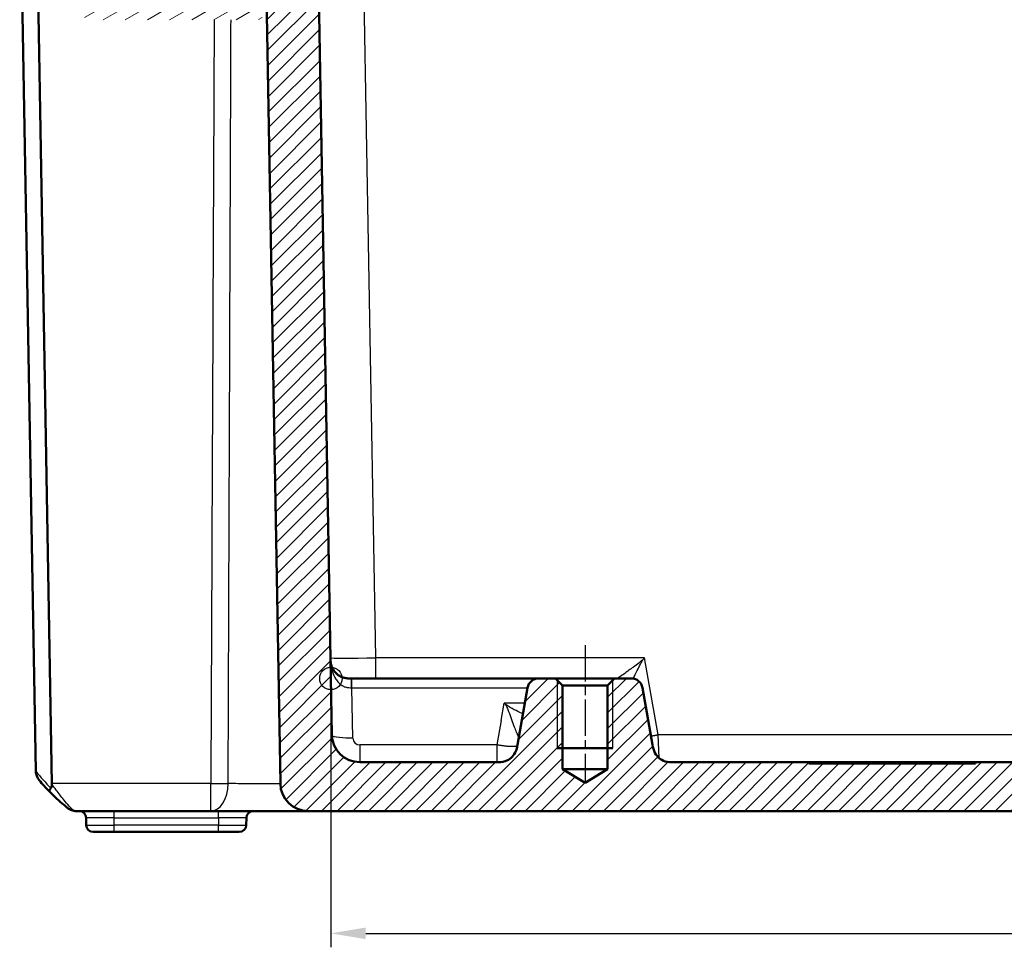
# Model space of a CAD drawing. Units: millimetres. Extents: x 1 to 1188, y 1 to 840.
# Drawn here: x 256 to 327, y 679 to 745 of the extents above; entities that cross this region are included whole.
import ezdxf

# ---------------------------------------------------------------- set-up
doc = ezdxf.new("R2010")
doc.units = ezdxf.units.MM
doc.linetypes.add('CHAIN', pattern=[0.3543, 0.2362, -0.0295, 0.0591, -0.0295])
doc.linetypes.add('DASH_DOT', pattern=[0.37, 0.24, -0.06, 0.01, -0.06])
for name, color, linetype, lineweight in [('Bemaßung (ISO)', 1, 'Continuous', 25), ('Mittellinie (ISO)', 1, 'DASH_DOT', 25), ('Schraffur (ISO)', 1, 'Continuous', 18), ('Sichtbar (ISO)', 7, 'Continuous', 50), ('Sichtbar schmal (ISO)', 1, 'Continuous', 25), ('Skizziergeometrie (ISO)', 7, 'Continuous', 25)]:
    doc.layers.add(name, color=color, linetype=linetype, lineweight=lineweight)
doc.styles.add('3_5', font='isocpeur.ttf', dxfattribs={"width": 1.1})
doc.dimstyles.new('18-Bopla 3_5', dxfattribs={"dimtxt": 3.5, "dimasz": 2.5, "dimexe": 1, "dimexo": 0, "dimgap": 0.2, "dimtad": 1, "dimdec": 6, "dimrnd": 1e-08, "dimtxsty": '3_5', "dimcen": 0.09, "dimdle": 7, "dimclrd": 1, "dimclre": 1, "dimclrt": 5, "dimadec": 6, "dimazin": 2, "dimtfac": 0.714286, "dimtdec": 3, "dimtmove": 0, "dimatfit": 3, "dimfxl": 1, "dimtolj": 1, "dimlwd": 25, "dimlwe": 25, "dimarcsym": 0})

# ---------------------------------------------------------------- blocks, each defined once
blk = doc.blocks.new('*D28')
at = {"layer": 'Bemaßung (ISO)', "color": 1, "linetype": 'Continuous', "lineweight": 25}
for p, q in [((278.316, 697.985), (278.316, 678.722)), ((532.73, 697.985), (532.73, 678.722)), ((280.816, 679.722), (530.23, 679.722))]:
    blk.add_line(p, q, dxfattribs=at)
at = {"layer": 'Bemaßung (ISO)', "color": 1, "linetype": 'Continuous'}
for points in [[(280.816, 680.139), (280.816, 679.306), (278.316, 679.722)], [(530.23, 680.139), (530.23, 679.306), (532.73, 679.722)]]:
    blk.add_solid(points, dxfattribs=at)
at = {"layer": 'Defpoints', "color": 0, "linetype": 'Continuous'}
for p in [(278.316, 697.985), (532.73, 697.985), (532.73, 679.722)]:
    blk.add_point(p, dxfattribs=at)
at = {"layer": 'Bemaßung (ISO)', "color": 5, "linetype": 'Continuous', "lineweight": 25, "insert": (399.983, 679.922), "char_height": 3.5, "attachment_point": 7, "style": '3_5'}
blk.add_mtext('\\A1;254,4', dxfattribs=at)

msp = doc.modelspace()

# ---------------------------------------------------------------- hatches: boundary and pattern name
at = {"layer": 'Schraffur (ISO)'}
h = msp.add_hatch(dxfattribs=at)
h.set_pattern_fill('ANSI31', color=256, scale=6.35, angle=-14.999977781, style=0)
h.set_pattern_definition([(30.00002, (0, 0), (-0.3968753, 0.6874075), [])])
edge = h.paths.add_edge_path()
edge.add_ellipse((270.3168143, 752.984541), major_axis=(-0.1299038, -0.075), ratio=1, start_angle=270, end_angle=390)
edge.add_line((270.2418143, 752.8546372), (270.3980321, 752.7644448))
edge.add_ellipse((270.3230321, 752.634541), major_axis=(0.1299038, -0.075), ratio=1, start_angle=330, end_angle=450, ccw=False)
edge.add_line((270.3980321, 752.5046372), (270.2230321, 752.4036009))
edge.add_ellipse((270.2980321, 752.273697), major_axis=(-0.1299038, -0.075), ratio=1, start_angle=270, end_angle=330)
edge.add_line((270.1480321, 752.273697), (270.1480321, 747.984541))
edge.add_ellipse((269.8480321, 747.984541), major_axis=(0, -0.3), ratio=1, start_angle=0, end_angle=90, ccw=False)
edge.add_line((269.8480321, 747.684541), (267.1980321, 747.684541))
edge.add_ellipse((267.1980321, 747.984541), major_axis=(-0.3, 0), ratio=1, start_angle=0, end_angle=90, ccw=False)
edge.add_line((266.8980321, 747.984541), (266.8980321, 752.623697))
edge.add_ellipse((266.7480321, 752.623697), major_axis=(0, 0.15), ratio=1, start_angle=270, end_angle=330)
edge.add_line((266.8230321, 752.7536009), (266.6480321, 752.8546372))
edge.add_ellipse((266.7230321, 752.984541), major_axis=(-0.1299038, 0.075), ratio=1, start_angle=330, end_angle=450, ccw=False)
edge.add_line((266.6480321, 753.1144448), (266.8042499, 753.2046372))
edge.add_ellipse((266.7292499, 753.334541), major_axis=(0.1299038, 0.075), ratio=1, start_angle=270, end_angle=390)
edge.add_line((266.8042499, 753.4644448), (266.6480321, 753.5546372))
edge.add_ellipse((266.7230321, 753.684541), major_axis=(-0.1299038, 0.075), ratio=1, start_angle=60, end_angle=90, ccw=False)
edge.add_ellipse((266.4632245, 753.534541), major_axis=(-0.075, 0.1299038), ratio=1, start_angle=270, end_angle=330)
edge.add_line((266.4632245, 753.684541), (265.3730321, 753.684541))
edge.add_ellipse((265.3730321, 753.184541), major_axis=(-0.5, 0), ratio=1, start_angle=270, end_angle=360)
edge.add_line((264.8730321, 753.184541), (264.8730321, 752.384541))
edge.add_ellipse((264.3730321, 752.384541), major_axis=(0, -0.5), ratio=1, start_angle=0, end_angle=90, ccw=False)
edge.add_line((264.3730321, 751.884541), (263.8230321, 751.884541))
edge.add_ellipse((263.8230321, 752.384541), major_axis=(-0.5, 0), ratio=1, start_angle=0, end_angle=90, ccw=False)
edge.add_line((263.3230321, 752.384541), (263.3230321, 770.384541))
edge.add_line((263.3230321, 770.384541), (263.3230321, 770.5265956))
edge.add_ellipse((263.1230321, 770.5265956), major_axis=(0, 0.2), ratio=1, start_angle=270, end_angle=350)
edge.add_line((263.1577618, 770.7235571), (262.3382982, 770.8680507))
edge.add_line((262.3382982, 770.8680507), (261.1966803, 771.0693487))
edge.add_ellipse((261.0230321, 770.084541), major_axis=(-0.9848078, 0.1736482), ratio=1, start_angle=270, end_angle=315)
edge.add_line((260.4494557, 770.903693), (259.9859911, 770.5791716))
edge.add_ellipse((260.5595675, 769.7600196), major_axis=(-0.819152, -0.5735764), ratio=1, start_angle=270, end_angle=297)
edge.add_line((259.6766199, 770.2294911), (259.3400845, 769.5965601))
edge.add_ellipse((260.2230321, 769.1270885), major_axis=(-0.4694716, -0.8829476), ratio=1, start_angle=270, end_angle=298)
edge.add_line((259.2230321, 769.1270885), (259.2230321, 768.2162163))
edge.add_ellipse((259.4230321, 768.2162163), major_axis=(0, -0.2), ratio=1, start_angle=270, end_angle=360)
edge.add_line((259.4230321, 768.0162163), (260.0230321, 768.0162163))
edge.add_ellipse((260.0230321, 768.2162163), major_axis=(0.2, 0), ratio=1, start_angle=270, end_angle=360)
edge.add_line((260.2230321, 768.2162163), (260.2230321, 768.4162163))
edge.add_ellipse((260.6230321, 768.4162163), major_axis=(0, 0.4), ratio=1, start_angle=0, end_angle=90, ccw=False)
edge.add_line((260.6230321, 768.8162163), (260.9230321, 768.8162163))
edge.add_ellipse((260.9230321, 768.4162163), major_axis=(0.4, 0), ratio=1, start_angle=0, end_angle=90, ccw=False)
edge.add_line((261.3230321, 768.4162163), (261.3230321, 754.9162163))
edge.add_ellipse((260.9230321, 754.9162163), major_axis=(0, -0.4), ratio=1, start_angle=0, end_angle=90, ccw=False)
edge.add_line((260.9230321, 754.5162163), (260.6230321, 754.5162163))
edge.add_ellipse((260.6230321, 754.9162163), major_axis=(-0.4, 0), ratio=1, start_angle=0, end_angle=90, ccw=False)
edge.add_line((260.2230321, 754.9162163), (260.2230321, 755.1162163))
edge.add_ellipse((260.0230321, 755.1162163), major_axis=(0, 0.2), ratio=1, start_angle=270, end_angle=360)
edge.add_line((260.0230321, 755.3162163), (259.4119874, 755.3162163))
edge.add_ellipse((259.4119874, 755.1162163), major_axis=(-0.2, 0), ratio=1, start_angle=270, end_angle=356.746946688)
edge.add_line((259.2123097, 755.1275655), (259.0246435, 751.8257676))
edge.add_ellipse((260.0230321, 751.7690216), major_axis=(-0.056746, -0.9983886), ratio=1, start_angle=270, end_angle=273.253053312)
edge.add_line((259.0230321, 751.7690216), (259.0230321, 750.2938887))
edge.add_ellipse((259.5230321, 750.2938887), major_axis=(0, -0.5), ratio=1, start_angle=270, end_angle=402.98588608)
edge.add_ellipse((261.0230321, 748.684541), major_axis=(1.2435869, 1.1590909), ratio=1, start_angle=209.917312692, end_angle=450, ccw=False)
edge.add_ellipse((260.3762608, 746.5817602), major_axis=(-0.4779047, 0.1469935), ratio=1, start_angle=270, end_angle=305.096801228)
edge.add_line((260.2217523, 747.0572885), (260.200184, 747.0502805))
edge.add_ellipse((260.4164959, 746.384541), major_axis=(-0.6657396, -0.2163119), ratio=1, start_angle=270, end_angle=379.979872445)
edge.add_ellipse((261.441191, 747.184541), major_axis=(1.2307692, -1.576454), ratio=1, start_angle=270, end_angle=322.020127555)
edge.add_line((261.441191, 745.184541), (273.0230321, 745.184541))
edge.add_ellipse((273.0230321, 745.684541), major_axis=(0.5, 0), ratio=1, start_angle=270, end_angle=360)
edge.add_line((273.5230321, 745.684541), (273.5230321, 747.184541))
edge.add_ellipse((273.0230321, 747.184541), major_axis=(0, 0.5), ratio=1, start_angle=270, end_angle=272)
edge.add_line((273.5227275, 747.2019907), (273.4392824, 751.9825586))
edge.add_ellipse((272.9393586, 751.9738324), major_axis=(-0.0087262, 0.4999238), ratio=1, start_angle=270, end_angle=314)
edge.add_line((273.292912, 752.3273858), (272.0822034, 753.5380944))
edge.add_ellipse((271.72865, 753.184541), major_axis=(0.3535534, 0.3535534), ratio=1, start_angle=0, end_angle=45)
edge.add_line((271.72865, 753.684541), (270.5466389, 753.684541))
edge.add_ellipse((270.5466389, 753.534541), major_axis=(-0.15, 0), ratio=1, start_angle=270, end_angle=401.810314896)
edge.add_ellipse((270.3230321, 753.334541), major_axis=(0.1, -0.1118034), ratio=1, start_angle=348.189685104, end_angle=450, ccw=False)
edge.add_line((270.3980321, 753.2046372), (270.2418143, 753.1144448))
h = msp.add_hatch(dxfattribs=at)
h.set_pattern_fill('ANSI31', color=256, scale=6.35, style=0)
h.set_pattern_definition([(45, (0, 0), (-0.561266, 0.561266), [])])
edge = h.paths.add_edge_path()
edge.add_ellipse((402.9833255, 689.684541), major_axis=(0.3, 0), ratio=1, start_angle=2, end_angle=90)
edge.add_line((402.9833255, 689.984541), (398.3127387, 689.984541))
edge.add_ellipse((398.3127387, 689.684541), major_axis=(0.0104698, 0.2998172), ratio=1, start_angle=2, end_angle=90)
edge.add_line((398.0129215, 689.6950108), (397.9807616, 688.7740711))
edge.add_ellipse((397.6809443, 688.784541), major_axis=(0.3, 0), ratio=1, start_angle=270, end_angle=358, ccw=False)
edge.add_line((397.6809443, 688.484541), (276.6963171, 688.484541))
edge.add_ellipse((276.6963171, 690.484541), major_axis=(0.0349048, -1.9996954), ratio=1, start_angle=270, end_angle=359, ccw=False)
edge.add_line((274.6966217, 690.4496361), (273.5230321, 757.684541))
edge.add_line((273.5230321, 757.684541), (274.3230321, 758.484541))
edge.add_line((274.3230321, 758.484541), (275.59728, 758.484541))
edge.add_line((275.59728, 758.484541), (275.8160016, 760.984541))
edge.add_line((275.8160016, 760.984541), (277.2160016, 760.984541))
edge.add_line((277.2160016, 760.984541), (278.3861002, 693.9496361))
edge.add_ellipse((280.3857956, 693.984541), major_axis=(-2, 0), ratio=1, start_angle=1, end_angle=90)
edge.add_line((280.3857956, 691.984541), (290.2064208, 691.984541))
edge.add_spline(control_points=[(290.2064208, 691.984541), (290.3871324, 691.984541), (290.5835342, 691.984541), (290.9793937, 692.1130516), (291.1199279, 692.2064741), (291.3279216, 692.3847079), (291.4399885, 692.5091952), (291.6208872, 692.8682228), (291.6534515, 693.0529042), (291.6836324, 693.2240687)], knot_values=[-0.2030018429, -0.2030018429, -0.2030018429, -0.2030018429, -0.1487883724, -0.1487883724, -0.1017009592, -0.1017009592, -0.0533914934, -0.0533914934, 0, 0, 0, 0], degree=3, periodic=0)
edge.add_line((291.6836324, 693.2240687), (292.4064656, 697.3234595))
edge.add_ellipse((293.1943118, 697.184541), major_axis=(-0.8, 0), ratio=1, start_angle=270, end_angle=350, ccw=False)
edge.add_line((293.1943118, 697.984541), (294.4020321, 697.984541))
edge.add_line((294.4020321, 697.984541), (294.9020321, 697.484541))
edge.add_line((294.9020321, 697.484541), (294.9020321, 691.484541))
edge.add_line((294.9020321, 691.484541), (296.5230321, 690.5105459))
edge.add_line((296.5230321, 690.5105459), (298.1440321, 691.484541))
edge.add_line((298.1440321, 691.484541), (298.1440321, 697.484541))
edge.add_line((298.1440321, 697.484541), (298.6440321, 697.984541))
edge.add_line((298.6440321, 697.984541), (299.8517524, 697.984541))
edge.add_ellipse((299.8517524, 697.184541), major_axis=(-0.1389185, 0.7878462), ratio=1, start_angle=270, end_angle=350, ccw=False)
edge.add_line((300.6395986, 697.3234595), (301.3624318, 693.2240687))
edge.add_spline(control_points=[(301.3624318, 693.2240687), (301.3938121, 693.0461025), (301.4279169, 692.8526845), (301.6232155, 692.4851546), (301.7396221, 692.3629781), (301.9512659, 692.1890942), (302.0933222, 692.1003469), (302.478308, 691.984541), (302.6658385, 691.984541), (302.8396434, 691.984541)], knot_values=[-0.2030018429, -0.2030018429, -0.2030018429, -0.2030018429, -0.1487883724, -0.1487883724, -0.1017009592, -0.1017009592, -0.0533914934, -0.0533914934, 0, 0, 0, 0], degree=3, periodic=0)
edge.add_line((302.8396434, 691.984541), (312.5557326, 691.984541))
edge.add_line((312.5557326, 691.984541), (312.5557326, 691.884541))
edge.add_line((312.5557326, 691.884541), (324.4900932, 691.884541))
edge.add_line((324.4900932, 691.884541), (324.4900932, 691.984541))
edge.add_line((324.4900932, 691.984541), (396.7314241, 691.984541))
edge.add_spline(control_points=[(396.7314241, 691.984541), (396.7704886, 691.984541), (396.8091796, 691.9921711), (396.8814589, 692.0218328), (396.9143563, 692.0435807), (396.964429, 692.0930005), (396.9831233, 692.1183287), (397.012004, 692.1738434), (397.0220133, 692.2036897), (397.0272281, 692.234541)], knot_values=[-0.0422119907, -0.0422119907, -0.0422119907, -0.0422119907, -0.0304926565, -0.0304926565, -0.0187733223, -0.0187733223, -0.0093866612, -0.0093866612, 0, 0, 0, 0], degree=3, periodic=0)
edge.add_ellipse((397.3230321, 692.184541), major_axis=(-0.3, 0), ratio=1, start_angle=270, end_angle=350.405931773, ccw=False)
edge.add_line((397.3230321, 692.484541), (399.2314241, 692.484541))
edge.add_spline(control_points=[(399.2314241, 692.484541), (399.2704886, 692.484541), (399.3091796, 692.4769108), (399.3814589, 692.4472491), (399.4143563, 692.4255012), (399.464429, 692.3760814), (399.4831233, 692.3507533), (399.512004, 692.2952386), (399.5220133, 692.2653922), (399.5272281, 692.234541)], knot_values=[-0.0422119907, -0.0422119907, -0.0422119907, -0.0422119907, -0.0304926565, -0.0304926565, -0.0187733223, -0.0187733223, -0.0093866612, -0.0093866612, 0, 0, 0, 0], degree=3, periodic=0)
edge.add_ellipse((399.8230321, 692.284541), major_axis=(-0.3, 0), ratio=1, start_angle=9.594068227, end_angle=90)
edge.add_line((399.8230321, 691.984541), (411.2230321, 691.984541))
edge.add_ellipse((411.2230321, 692.284541), major_axis=(-0.05, -0.295804), ratio=1, start_angle=9.594068227, end_angle=90)
edge.add_spline(control_points=[(411.5188361, 692.234541), (411.5253468, 692.273059), (411.5393188, 692.3099371), (411.5806121, 692.376262), (411.6075388, 692.4050746), (411.6646128, 692.4462102), (411.6927024, 692.4604217), (411.7522541, 692.479646), (411.7833512, 692.484541), (411.8146401, 692.484541)], knot_values=[-0.0422119907, -0.0422119907, -0.0422119907, -0.0422119907, -0.0304926565, -0.0304926565, -0.0187733223, -0.0187733223, -0.0093866612, -0.0093866612, 0, 0, 0, 0], degree=3, periodic=0)
edge.add_line((411.8146401, 692.484541), (413.7230321, 692.484541))
edge.add_ellipse((413.7230321, 692.184541), major_axis=(-0.05, 0.295804), ratio=1, start_angle=270, end_angle=350.405931773, ccw=False)
edge.add_spline(control_points=[(414.0188361, 692.234541), (414.0253468, 692.1960229), (414.0393188, 692.1591448), (414.0806121, 692.09282), (414.1075388, 692.0640073), (414.1646128, 692.0228717), (414.1927024, 692.0086602), (414.2522541, 691.9894359), (414.2833512, 691.984541), (414.3146401, 691.984541)], knot_values=[-0.0422119907, -0.0422119907, -0.0422119907, -0.0422119907, -0.0304926565, -0.0304926565, -0.0187733223, -0.0187733223, -0.0093866612, -0.0093866612, 0, 0, 0, 0], degree=3, periodic=0)
edge.add_line((414.3146401, 691.984541), (486.5557238, 691.984541))
edge.add_line((486.5557238, 691.984541), (486.5557238, 691.884541))
edge.add_line((486.5557238, 691.884541), (498.4900844, 691.884541))
edge.add_line((498.4900844, 691.884541), (498.4900844, 691.984541))
edge.add_line((498.4900844, 691.984541), (508.2064208, 691.984541))
edge.add_spline(control_points=[(508.2064208, 691.984541), (508.3871324, 691.984541), (508.5835342, 691.984541), (508.9793937, 692.1130516), (509.1199279, 692.2064741), (509.3279216, 692.3847079), (509.4399885, 692.5091952), (509.6208872, 692.8682228), (509.6534515, 693.0529042), (509.6836324, 693.2240687)], knot_values=[-0.2030018429, -0.2030018429, -0.2030018429, -0.2030018429, -0.1487883724, -0.1487883724, -0.1017009592, -0.1017009592, -0.0533914934, -0.0533914934, 0, 0, 0, 0], degree=3, periodic=0)
edge.add_line((509.6836324, 693.2240687), (510.4064656, 697.3234595))
edge.add_ellipse((511.1943118, 697.184541), major_axis=(-0.8, 0), ratio=1, start_angle=270, end_angle=350, ccw=False)
edge.add_line((511.1943118, 697.984541), (512.4020321, 697.984541))
edge.add_line((512.4020321, 697.984541), (512.9020321, 697.484541))
edge.add_line((512.9020321, 697.484541), (512.9020321, 691.484541))
edge.add_line((512.9020321, 691.484541), (514.5230321, 690.5105459))
edge.add_line((514.5230321, 690.5105459), (516.1440321, 691.484541))
edge.add_line((516.1440321, 691.484541), (516.1440321, 697.484541))
edge.add_line((516.1440321, 697.484541), (516.6440321, 697.984541))
edge.add_line((516.6440321, 697.984541), (517.8517524, 697.984541))
edge.add_ellipse((517.8517524, 697.184541), major_axis=(-0.1389185, 0.7878462), ratio=1, start_angle=270, end_angle=350, ccw=False)
edge.add_line((518.6395986, 697.3234595), (519.3624318, 693.2240687))
edge.add_spline(control_points=[(519.3624318, 693.2240687), (519.3938121, 693.0461025), (519.4279169, 692.8526845), (519.6232155, 692.4851546), (519.7396221, 692.3629781), (519.9512659, 692.1890942), (520.0933222, 692.1003469), (520.478308, 691.984541), (520.6658385, 691.984541), (520.8396434, 691.984541)], knot_values=[-0.2030018429, -0.2030018429, -0.2030018429, -0.2030018429, -0.1487883724, -0.1487883724, -0.1017009592, -0.1017009592, -0.0533914934, -0.0533914934, 0, 0, 0, 0], degree=3, periodic=0)
edge.add_line((520.8396434, 691.984541), (530.6602686, 691.984541))
edge.add_ellipse((530.6602686, 693.984541), major_axis=(-0.0349048, -1.9996954), ratio=1, start_angle=1, end_angle=90)
edge.add_line((532.659964, 693.9496361), (533.8300626, 760.984541))
edge.add_line((533.8300626, 760.984541), (535.2300626, 760.984541))
edge.add_line((535.2300626, 760.984541), (535.4487843, 758.484541))
edge.add_line((535.4487843, 758.484541), (536.7230321, 758.484541))
edge.add_line((536.7230321, 758.484541), (537.5230321, 757.684541))
edge.add_line((537.5230321, 757.684541), (536.3494425, 690.4496361))
edge.add_ellipse((534.3497471, 690.484541), major_axis=(2, 0), ratio=1, start_angle=270, end_angle=359, ccw=False)
edge.add_line((534.3497471, 688.484541), (413.3651199, 688.484541))
edge.add_ellipse((413.3651199, 688.784541), major_axis=(0.0104698, -0.2998172), ratio=1, start_angle=270, end_angle=358, ccw=False)
edge.add_line((413.0653027, 688.7740711), (413.0331427, 689.6950108))
edge.add_ellipse((412.7333255, 689.684541), major_axis=(0.3, 0), ratio=1, start_angle=2, end_angle=90)
edge.add_line((412.7333255, 689.984541), (408.0627387, 689.984541))
edge.add_ellipse((408.0627387, 689.684541), major_axis=(0.0104698, 0.2998172), ratio=1, start_angle=2, end_angle=90)
edge.add_line((407.7629215, 689.6950108), (407.7307616, 688.7740711))
edge.add_ellipse((407.4309443, 688.784541), major_axis=(0.3, 0), ratio=1, start_angle=270, end_angle=358, ccw=False)
edge.add_line((407.4309443, 688.484541), (403.6151199, 688.484541))
edge.add_ellipse((403.6151199, 688.784541), major_axis=(0.0104698, -0.2998172), ratio=1, start_angle=270, end_angle=358, ccw=False)
edge.add_line((403.3153027, 688.7740711), (403.2831427, 689.6950108))

# ---------------------------------------------------------------- linework, layer by layer
at = {"layer": 'Mittellinie (ISO)', "linetype": 'CHAIN', "ltscale": 10.977518}
msp.add_line((296.5230321, 700.363541), (296.5230321, 690.484541), dxfattribs=at)
at = {"layer": 'Sichtbar (ISO)'}
for p, q in [((278.3861002, 693.9496361), (277.2160016, 760.984541)), ((257.1811088, 691.3383723), (256.0230321, 757.684541)), ((273.5230321, 757.684541), (274.6966217, 690.4496361)), ((257.3037847, 749.1264664), (258.3279926, 690.4496361)), ((279.8228919, 697.984541), (279.7897166, 697.984541)), ((293.1943118, 697.984541), (279.8228919, 697.984541)), ((294.4020321, 697.984541), (293.1943118, 697.984541)), ((294.9020321, 697.484541), (294.4020321, 697.984541)), ((298.6440321, 697.984541), (294.4020321, 697.984541)), ((298.6440321, 697.984541), (298.1440321, 697.484541)), ((299.8517524, 697.984541), (298.6440321, 697.984541)), ((292.4064656, 697.3234595), (291.6836324, 693.2240687)), ((294.9020321, 691.484541), (294.9020321, 697.484541)), ((294.9020321, 697.484541), (298.1440321, 697.484541)), ((298.1440321, 697.484541), (298.1440321, 691.484541)), ((301.3624318, 693.2240687), (300.6395986, 697.3234595)), ((298.5230321, 692.984541), (294.5230321, 692.984541)), ((257.1811088, 691.3383723), (257.1812228, 691.3318393)), ((290.2064208, 691.984541), (280.3857956, 691.984541)), ((296.5230321, 690.5105459), (294.9020321, 691.484541)), ((298.1440321, 691.484541), (294.9020321, 691.484541)), ((298.1440321, 691.484541), (296.5230321, 690.5105459)), ((312.5557326, 691.984541), (302.8396434, 691.984541)), ((312.5557326, 691.884541), (312.5557326, 691.984541)), ((312.5557326, 691.984541), (324.4900932, 691.984541)), ((324.4900932, 691.884541), (312.5557326, 691.884541)), ((396.7314241, 691.984541), (324.4900932, 691.984541)), ((324.4900932, 691.984541), (324.4900932, 691.884541)), ((260.0786547, 688.484541), (269.7131311, 688.484541)), ((269.7131311, 688.484541), (276.696305, 688.484541)), ((276.6963171, 688.484541), (397.6809443, 688.484541)), ((260.7816073, 687.9932672), (260.7906395, 687.4758148)), ((272.2554247, 687.4758148), (272.2644569, 687.9932672)), ((262.7903349, 686.984541), (261.2905633, 686.984541)), ((262.7903349, 686.984541), (270.2557293, 686.984541)), ((271.7555009, 686.984541), (270.2557293, 686.984541))]:
    msp.add_line(p, q, dxfattribs=at)
for centre, radius, start, end in [((293.1943118, 697.184541), 0.8, 90, 170), ((299.8517524, 697.184541), 0.8, 10, 90), ((280.3857956, 693.984541), 2, 181, 270), ((268.8981962, 700.3572448), 15, 220.047706206, 224.30451901), ((276.6963171, 690.484541), 2, 181, 270), ((260.0773584, 689.484541), 1, 231.217518997, 270), ((260.2816835, 687.984541), 0.5, 1, 90), ((272.7643807, 687.984541), 0.5, 90, 179), ((261.2905633, 687.484541), 0.5, 181, 270), ((271.7555009, 687.484541), 0.5, 270, 359)]:
    msp.add_arc(centre, radius, start, end, dxfattribs=at)
msp.add_ellipse((256.3270787, 690.484541), major_axis=(1.4516179, -1.4265009), ratio=0.9656939109, start_param=0.7585278685, end_param=0.7766715171, dxfattribs=at)
for points, knots in [([(279.7897166, 697.984541), (279.6501804, 697.984541), (279.5514693, 697.9869504), (279.3647922, 698.0080423), (279.2819228, 698.0256404), (279.0740662, 698.0908541), (278.9553462, 698.1522172), (278.7819948, 698.276314), (278.7185992, 698.3315636), (278.5603602, 698.4957486), (278.4822663, 698.6096467), (278.3766352, 698.8276962), (278.3429126, 698.931544), (278.3107668, 699.1032637), (278.3031734, 699.1638313), (278.2933866, 699.2969982), (278.2915283, 699.3676594), (278.2899451, 699.4583624)], [0, 0, 0, 0, 0.0418608827, 0.0418608827, 0.08371646973, 0.08371646973, 0.15332506702, 0.15332506702, 0.19846519052, 0.19846519052, 0.27916402218, 0.27916402218, 0.34860651234, 0.34860651234, 0.38397917869, 0.38397917869, 0.41935184504, 0.41935184504, 0.41935184504, 0.41935184504]), ([(291.6836324, 693.2240687), (291.6534515, 693.0529042), (291.6208872, 692.8682228), (291.4399885, 692.5091952), (291.3279216, 692.3847079), (291.1199279, 692.2064741), (290.9793937, 692.1130516), (290.5835342, 691.984541), (290.3871324, 691.984541), (290.2064208, 691.984541)], [-0.20300184289, -0.20300184289, -0.20300184289, -0.20300184289, -0.14961034947, -0.14961034947, -0.10130088372, -0.10130088372, -0.05421347053, -0.05421347053, 0, 0, 0, 0]), ([(302.8396434, 691.984541), (302.6658385, 691.984541), (302.478308, 691.984541), (302.0933222, 692.1003469), (301.9512659, 692.1890942), (301.7396221, 692.3629781), (301.6232155, 692.4851546), (301.4279169, 692.8526845), (301.3938121, 693.0461025), (301.3624318, 693.2240687)], [-0.20300184289, -0.20300184289, -0.20300184289, -0.20300184289, -0.14961034947, -0.14961034947, -0.10130088372, -0.10130088372, -0.05421347053, -0.05421347053, 0, 0, 0, 0]), ([(257.1812228, 691.3318393), (257.183182, 691.219597), (257.2040553, 691.1088708), (257.2821022, 690.8963861), (257.3400641, 690.7962865), (257.4141425, 690.7075576), (257.4148513, 690.7067115), (257.4155616, 690.7058665)], [0.000114481984, 0.000114481984, 0.000114481984, 0.000114481984, 0.033807026569, 0.033807026569, 0.068713225606, 0.068713225606, 0.069049771066, 0.069049771066, 0.069049771066, 0.069049771066]), ([(258.2566952, 690.1269844), (258.2240064, 690.082291), (258.1985135, 690.0409978), (258.1658424, 689.9742366), (258.1568327, 689.9477879), (258.1510638, 689.9057795), (258.154214, 689.8903079), (258.1632658, 689.8805483), (258.1634475, 689.8803573), (258.1636315, 689.8801688)], [0, 0, 0, 0, 0.019532408457, 0.019532408457, 0.036395854156, 0.036395854156, 0.053102081432, 0.053102081432, 0.053439762722, 0.053439762722, 0.053439762722, 0.053439762722]), ([(258.1636315, 689.8801688), (258.2023813, 689.8404667), (258.241168, 689.8011672), (258.4725551, 689.5692735), (258.6662055, 689.3860147), (258.9920339, 689.0920616), (259.1285806, 688.973958), (259.3237355, 688.8099804), (259.3923546, 688.7536144), (259.4486874, 688.7079193)], [0.13574166242, 0.13574166242, 0.13574166242, 0.13574166242, 0.15194426316, 0.15194426316, 0.2322785561, 0.2322785561, 0.29407416605, 0.29407416605, 0.33269642227, 0.33269642227, 0.33269642227, 0.33269642227]), ([(258.3282965, 690.4133621), (258.3282467, 690.3423396), (258.3198956, 690.2801124), (258.2932608, 690.1902801), (258.2776255, 690.1556829), (258.2568233, 690.1271597), (258.2567593, 690.1270721), (258.2566952, 690.1269844)], [0, 0, 0, 0, 0.021320266755, 0.021320266755, 0.03686148609, 0.03686148609, 0.03690945341, 0.03690945341, 0.03690945341, 0.03690945341]), ([(259.4486874, 688.7079193), (259.5416145, 688.6325402), (259.6443879, 688.5766934), (259.8579748, 688.5026677), (259.9688072, 688.484541), (260.0786547, 688.484541)], [0, 0, 0, 0, 0.032954244844, 0.032954244844, 0.065908489688, 0.065908489688, 0.065908489688, 0.065908489688])]:
    msp.add_open_spline(points, degree=3, knots=knots, dxfattribs=at)
at = {"layer": 'Sichtbar schmal (ISO)'}
for p, q in [((281.5394501, 699.4583624), (280.5056533, 758.684541)), ((300.7816816, 699.4583624), (281.5394501, 699.4583624)), ((281.5394501, 697.984541), (281.5394501, 699.4583624)), ((301.7530186, 693.9496361), (300.7816816, 699.4583624)), ((279.8228919, 697.3234595), (279.8228919, 697.984541)), ((294.5230321, 697.863541), (294.5230321, 692.984541)), ((298.5230321, 692.984541), (298.5230321, 697.863541)), ((279.8228919, 697.3234595), (292.4064656, 697.3234595)), ((279.8858718, 693.7153425), (279.8228919, 697.3234595)), ((290.5168395, 694.984541), (290.7354017, 696.2240687)), ((292.2126134, 696.2240687), (290.7354017, 696.2240687)), ((290.5168395, 694.984541), (290.2064208, 693.2240687)), ((301.8260804, 692.2922199), (301.7530186, 693.9496361)), ((394.8115695, 693.9496361), (301.7530186, 693.9496361)), ((280.3857956, 693.2240687), (280.3857956, 691.984541)), ((290.2064208, 693.2240687), (280.3857956, 693.2240687)), ((290.2064208, 693.2240687), (290.2064208, 691.984541)), ((269.7131311, 690.4496361), (258.3279926, 690.4496361)), ((269.7131311, 688.484541), (269.7131311, 690.4496361)), ((262.7813027, 687.9932672), (262.7813027, 688.484541)), ((270.2647615, 687.9932672), (270.2647615, 688.484541)), ((262.7813027, 687.9932672), (270.2647615, 687.9932672)), ((262.7903349, 687.4758148), (262.7813027, 687.9932672)), ((270.2647615, 687.9932672), (270.2557293, 687.4758148)), ((262.7903349, 686.984541), (262.7903349, 687.4758148)), ((270.2557293, 687.4758148), (262.7903349, 687.4758148)), ((270.2557293, 686.984541), (270.2557293, 687.4758148))]:
    msp.add_line(p, q, dxfattribs=at)
for centre, radius, start, end in [((280.3857956, 693.7240687), 0.5, 181, 270), ((268.5447504, 700.3449059), 14.5, 218.399449715, 224.804040048)]:
    msp.add_arc(centre, radius, start, end, dxfattribs=at)
for centre, major_axis, ratio, start_param, end_param in [((281.5399832, 699.484541), (-3.2500381, -0.0261766), 0.0080530189, 0.0000756943, 1.5705674346), ((279.7897166, 697.184541), (0, 0.8), 0.0012152511, 4.8869423519, 6.2831853072), ((293.2370092, 693.484541), (0, 1.5), 0.9958438861, 1.2832692797, 1.3814390591), ((269.7131311, 690.484541), (-1.9999804, 0.0088573), 0.0174522353, 1.5708736171, 2.2432543647), ((269.7131311, 690.484541), (0, -2), 0.6229280929, 0, 1.5543843259), ((259.7636711, 689.0962301), (-0.3149836, -0.3883109), 0.8386674709, 0, 0.7687289828), ((262.7820643, 687.984541), (2.000457, -0.008727), 0.0043603615, 1.5711960558, 3.1416878015), ((270.2639999, 687.984541), (2.000457, 0.008727), 0.0043603615, 6.2830901674, 7.8535819077), ((262.7907918, 687.484541), (-2.0001523, -0.0087257), 0.0043616898, 0.0000571013, 1.5705488416), ((270.2552724, 687.484541), (-2.0001523, 0.0087257), 0.0043616898, 1.5710438147, 3.1415355605)]:
    msp.add_ellipse(centre, major_axis=major_axis, ratio=ratio, start_param=start_param, end_param=end_param, dxfattribs=at)
for points, knots in [([(269.9558989, 745.184541), (269.9443299, 742.5794045), (269.932762, 739.9742681), (269.8970532, 731.9312085), (269.872918, 726.4932853), (269.8487934, 721.055362), (269.8247092, 715.626543), (269.8006353, 710.1977239), (269.7554168, 699.9958153), (269.7342696, 695.2227257), (269.7131311, 690.4496361)], [-5.6711288589, -5.6711288589, -5.6711288589, -5.6711288589, -4.889461172, -4.889461172, -3.2578196407, -3.2578196407, -3.2578196407, -1.6289098203, -1.6289098203, -0.1967507821, -0.1967507821, -0.1967507821, -0.1967507821]), ([(270.9588195, 690.4517184), (270.9771808, 695.2247802), (270.9954123, 699.9978408), (271.0340535, 710.199685), (271.0544187, 715.6284682), (271.0745434, 721.0572497), (271.0947018, 726.4951353), (271.1146192, 731.9330191), (271.1436349, 739.9754481), (271.1529632, 742.5799947), (271.1622147, 745.184541)], [0.1967507821, 0.1967507821, 0.1967507821, 0.1967507821, 1.6289098203, 1.6289098203, 3.2578196407, 3.2578196407, 3.2578196407, 4.889461172, 4.889461172, 5.6709579528, 5.6709579528, 5.6709579528, 5.6709579528]), ([(278.2899451, 699.4583624), (278.2915283, 699.3676594), (278.2936743, 699.2805296), (278.304179, 699.1064168), (278.3122222, 699.020222), (278.3457801, 698.7678035), (278.3805309, 698.604634), (278.4882169, 698.2683396), (278.5673015, 698.0965875), (278.7272282, 697.8525767), (278.7912955, 697.7705088), (278.9663393, 697.5829812), (279.0861397, 697.4866361), (279.294192, 697.3846376), (279.3768223, 697.3575899), (279.5611003, 697.3265547), (279.6589287, 697.3236059), (279.790674, 697.3234756)], [-0.41935184504, -0.41935184504, -0.41935184504, -0.41935184504, -0.38397917869, -0.38397917869, -0.34860651234, -0.34860651234, -0.27916402218, -0.27916402218, -0.19846519052, -0.19846519052, -0.15332506702, -0.15332506702, -0.08371646973, -0.08371646973, -0.0418608827, -0.0418608827, 0, 0, 0, 0]), ([(300.7816816, 699.4583624), (300.7151545, 699.3792539), (300.6488511, 699.3158554), (300.5150025, 699.1966926), (300.4478596, 699.1423122), (300.2471953, 698.9864564), (300.1145322, 698.8921103), (299.7640453, 698.6415667), (299.5543424, 698.488268), (299.234154, 698.2509379), (299.1130909, 698.1638532), (298.9587431, 698.0572922), (298.9117435, 698.0257351), (298.8586681, 697.9891715), (298.8519784, 697.984541), (298.8517661, 697.984541)], [-0.00130956149, -0.00130956149, -0.00130956149, -0.00130956149, 0.0295414098, 0.0295414098, 0.06039238109, 0.06039238109, 0.12209432368, 0.12209432368, 0.22948878221, 0.22948878221, 0.30942142727, 0.30942142727, 0.36562330286, 0.36562330286, 0.41804228348, 0.41804228348, 0.41804228348, 0.41804228348]), ([(299.9765149, 697.9744592), (300.0687288, 698.1540347), (300.1681737, 698.353448), (300.3381977, 698.7044366), (300.4085013, 698.8510796), (300.5276556, 699.0753203), (300.5696989, 699.1507641), (300.6640962, 699.3030456), (300.7151545, 699.3792539), (300.7816816, 699.4583624)], [-0.21367661585, -0.21367661585, -0.21367661585, -0.21367661585, -0.12209432368, -0.12209432368, -0.06039238109, -0.06039238109, -0.0295414098, -0.0295414098, 0.00130956149, 0.00130956149, 0.00130956149, 0.00130956149]), ([(279.790674, 697.3234756), (279.7958945, 697.3234704), (279.8011847, 697.3234664), (279.8119188, 697.3234609), (279.8173627, 697.3234595), (279.8228919, 697.3234595)], [0, 0, 0, 0, 0.0016587631006, 0.0016587631006, 0.0033175262012, 0.0033175262012, 0.0033175262012, 0.0033175262012]), ([(292.0742769, 695.4394844), (292.0005329, 695.4746579), (291.9253876, 695.5107796), (291.6733917, 695.6324367), (291.4907025, 695.7210731), (291.2106079, 695.8731373), (291.1157204, 695.9273091), (290.9731626, 696.0208208), (290.9256064, 696.0540296), (290.8305131, 696.1290102), (290.7833298, 696.1691318), (290.7354037, 696.2240704)], [0.28654578668, 0.28654578668, 0.28654578668, 0.28654578668, 0.32387884274, 0.32387884274, 0.4104124943, 0.4104124943, 0.45420803118, 0.45420803118, 0.47610579963, 0.47610579963, 0.49800356807, 0.49800356807, 0.49800356807, 0.49800356807]), ([(290.7354037, 696.2240704), (290.7833297, 696.1691317), (290.8164811, 696.1171908), (290.8771284, 696.013418), (290.9031039, 695.9622213), (290.9749628, 695.809889), (291.0147648, 695.7100129), (291.1253029, 695.4174304), (291.1879671, 695.229537), (291.3162338, 694.8627459), (291.3823516, 694.6822464), (291.5024468, 694.3774771), (291.556135, 694.2489025), (291.6372674, 694.0542488), (291.6676125, 693.981605), (291.7118164, 693.879584), (291.7280557, 693.8439524), (291.7476258, 693.8052896), (291.7533517, 693.7948513), (291.7630599, 693.7782628), (291.7670694, 693.7722702), (291.7699439, 693.7668825)], [-0.49800356807, -0.49800356807, -0.49800356807, -0.49800356807, -0.47610579963, -0.47610579963, -0.45420803118, -0.45420803118, -0.4104124943, -0.4104124943, -0.32387884274, -0.32387884274, -0.23312133191, -0.23312133191, -0.15416841589, -0.15416841589, -0.09343540357, -0.09343540357, -0.04671770179, -0.04671770179, -0.02335885089, -0.02335885089, 0, 0, 0, 0]), ([(279.8858718, 693.7153425), (279.5560648, 693.7097593), (279.2202693, 693.7111677), (278.9317139, 693.7432387), (278.6381593, 693.7758653), (278.4459409, 693.8320836), (278.4028549, 693.8887459), (278.3876454, 693.9087478), (278.3864592, 693.9290725), (278.3861002, 693.9496361)], [-1, -1, -1, -1, -0.5792028525, -0.5792028525, -0.5792028525, -0.1511155045, -0.1511155045, -0.1511155045, 0, 0, 0, 0]), ([(291.7699439, 693.7668825), (291.7726361, 693.7618363), (291.774278, 693.7569308), (291.77581, 693.7487166), (291.775489, 693.7450132), (291.775489, 693.7450132)], [-0.043756779662, -0.043756779662, -0.043756779662, -0.043756779662, -0.021878389831, -0.021878389831, 0, 0, 0, 0]), ([(259.7636711, 688.6334598), (259.709216, 688.6923558), (259.6428842, 688.7650052), (259.4542345, 688.9763542), (259.3222393, 689.1285766), (259.0072719, 689.5074495), (258.8200765, 689.7436497), (258.5314764, 690.1292923), (258.429205, 690.2700908), (258.3282965, 690.4133621)], [-0.33269642227, -0.33269642227, -0.33269642227, -0.33269642227, -0.29407416605, -0.29407416605, -0.2322785561, -0.2322785561, -0.15194426316, -0.15194426316, -0.10771993702, -0.10771993702, -0.10771993702, -0.10771993702]), ([(274.6969157, 690.4352724), (274.6218428, 690.4353311), (274.5437362, 690.4354197), (274.206766, 690.4359123), (273.9236725, 690.4365848), (273.2417074, 690.4387432), (272.8337763, 690.4404141), (271.9188656, 690.4449866), (271.420059, 690.4481068), (270.9900855, 690.4514705), (270.97439, 690.4515944), (270.9588195, 690.4517184)], [0.87649030118, 0.87649030118, 0.87649030118, 0.87649030118, 0.92530387312, 0.92530387312, 1.08011859006, 1.08011859006, 1.28137772209, 1.28137772209, 1.54301459372, 1.54301459372, 1.55300672719, 1.55300672719, 1.55300672719, 1.55300672719]), ([(260.0786547, 688.484541), (260.0237309, 688.484541), (259.9683147, 688.4966254), (259.8615213, 688.5459759), (259.8101346, 688.5832071), (259.7636711, 688.6334598)], [-0.065908489688, -0.065908489688, -0.065908489688, -0.065908489688, -0.032954244844, -0.032954244844, 0, 0, 0, 0])]:
    msp.add_open_spline(points, degree=3, knots=knots, dxfattribs=at)
for points in [[(301.2499913, 693.861742), (301.3742677, 693.8831063), (301.500212, 693.9050731), (301.6257812, 693.9272076), (301.7530186, 693.9496361)], [(291.6836324, 693.2240687), (291.6750504, 693.1753974), (291.6583657, 693.0807738), (291.0443531, 693.0807738), (290.4910313, 693.1753974), (290.2064208, 693.2240687)]]:
    msp.add_open_spline(points, degree=4, dxfattribs=at)
at = {"layer": 'Skizziergeometrie (ISO)', "color": 1}
msp.add_circle((278.3156707, 697.984541), 0.8, dxfattribs=at)

# ---------------------------------------------------------------- dimensions: what is measured, and where the dimension line sits
at = {"layer": 'Bemaßung (ISO)', "color": 1, "linetype": 'Continuous', "lineweight": 25}
dim = msp.add_linear_dim(base=(532.7303935, 679.7223633), p1=(278.3156707, 697.984541), p2=(532.7303935, 697.984541), angle=180, dimstyle='18-Bopla 3_5', override={"dimgap": 0.2, "dimdec": 1, "dimtol": 0, "dimlim": 0, "dimtp": 0, "dimtm": 0, "dimtdec": 3, "dimtofl": 0, "dimatfit": 1}, dxfattribs=at)
dim.commit()
dim.dimension.update_dxf_attribs({"geometry": '*D28', "text_midpoint": (406.0466841, 679.7223633), "dimtype": 160})

doc.saveas('drawing.dxf')
